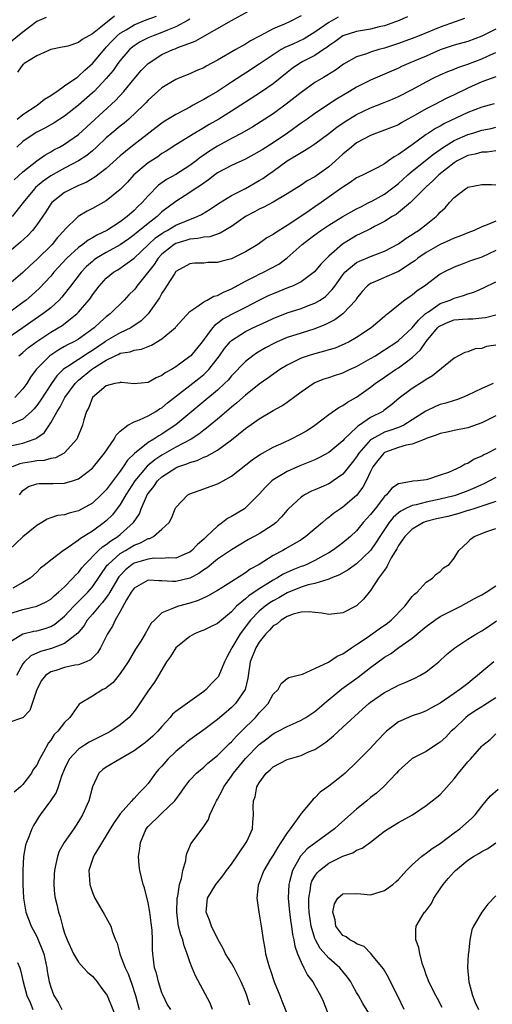
# Model space of a CAD drawing. Units: inches. Extents: x 2589000 to 2592000, y 1518000 to 1521000.
# Drawn here: x 2590119 to 2590187, y 1519428 to 1519569 of the extents above; entities that cross this region are included whole.
import ezdxf

# ---------------------------------------------------------------- set-up
doc = ezdxf.new("R2010")
doc.units = ezdxf.units.IN
doc.header["$MEASUREMENT"] = 0
doc.layers.add('LD25891518_2ft', color=112, linetype='Continuous')

msp = doc.modelspace()

# ---------------------------------------------------------------- linework, layer by layer
at = {"layer": 'LD25891518_2ft'}
for points, elevation in [([(2590117.73, 1519546.27), (2590119, 1519547.45), (2590121, 1519549), (2590122.15, 1519549.85), (2590123, 1519550.3), (2590123.43, 1519550.57), (2590124.27, 1519551), (2590125, 1519551.42), (2590127, 1519552.82), (2590132.32, 1519557.68), (2590133.53, 1519559), (2590135, 1519560.79), (2590136.02, 1519561.98), (2590137, 1519563.02), (2590139, 1519564.29), (2590140.56, 1519565), (2590140.89, 1519565.11), (2590141.3, 1519565.3), (2590143.79, 1519566.21), (2590149, 1519569.17), (2590151.47, 1519570.53)], 8148), ([(2590174.29, 1519569.71), (2590172.89, 1519569.11), (2590172.6, 1519569), (2590171, 1519568.43), (2590170.26, 1519568.26), (2590169, 1519567.95), (2590167, 1519567.62), (2590165, 1519566.98), (2590163.87, 1519566.13), (2590163, 1519565.53), (2590162.71, 1519565.29), (2590162.25, 1519565), (2590161, 1519564.15), (2590159.28, 1519563.28), (2590158.76, 1519563), (2590157.72, 1519562.28), (2590157, 1519561.72), (2590155, 1519560.07), (2590153.18, 1519558.82), (2590151, 1519557.44), (2590149, 1519556.14), (2590147.16, 1519555), (2590145.78, 1519554.22), (2590145, 1519553.74), (2590144.52, 1519553.48), (2590143.72, 1519553), (2590141, 1519551.32), (2590139.59, 1519550.41), (2590139, 1519550.05), (2590138.39, 1519549.61), (2590137, 1519548.71), (2590134.95, 1519547), (2590134.04, 1519545.96), (2590133, 1519544.87), (2590131, 1519543.26), (2590129, 1519542.15), (2590128.24, 1519541.76), (2590126.96, 1519541), (2590125, 1519539.11), (2590124.92, 1519539), (2590124, 1519538), (2590123.2, 1519537), (2590121, 1519534.82), (2590120.04, 1519533.96), (2590119, 1519532.94), (2590117, 1519531.21)], 8154), ([(2590164.35, 1519569.65), (2590163, 1519568.92), (2590161, 1519567.49), (2590159.43, 1519566.57), (2590157.8, 1519565.8), (2590156.68, 1519565.32), (2590156.16, 1519565), (2590155, 1519564.25), (2590153, 1519562.89), (2590151, 1519561.61), (2590150.62, 1519561.38), (2590149, 1519560.32), (2590147, 1519558.97), (2590145.74, 1519558.26), (2590145, 1519557.81), (2590144.45, 1519557.55), (2590143.51, 1519557), (2590143, 1519556.72), (2590142.41, 1519556.41), (2590141, 1519555.69), (2590139.33, 1519554.67), (2590139, 1519554.45), (2590138.17, 1519553.82), (2590134.52, 1519551), (2590133, 1519549.74), (2590131, 1519547.91), (2590129.34, 1519546.66), (2590128.08, 1519545.92), (2590127, 1519545.45), (2590126.7, 1519545.3), (2590126.02, 1519545), (2590125, 1519544.45), (2590123.15, 1519543), (2590123, 1519542.81), (2590122.3, 1519541.7), (2590121, 1519539.79), (2590120.39, 1519539), (2590119.71, 1519538.29), (2590118.68, 1519537.32), (2590117, 1519535.86)], 8152), ([(2590122.36, 1519569.64), (2590121, 1519569.04), (2590119, 1519567.5), (2590117, 1519565.87)], 8140), ([(2590182.51, 1519569.49), (2590181.18, 1519569), (2590179, 1519568.23), (2590175.99, 1519567), (2590175, 1519566.61), (2590173, 1519565.89), (2590171, 1519565.22), (2590170.18, 1519565), (2590169, 1519564.63), (2590168.41, 1519564.41), (2590167, 1519563.97), (2590165.09, 1519562.91), (2590163.94, 1519562.06), (2590162.72, 1519561.28), (2590162.21, 1519561), (2590161, 1519560.25), (2590159, 1519558.84), (2590156.86, 1519557.14), (2590155, 1519555.78), (2590152.09, 1519553.91), (2590150.47, 1519553), (2590149, 1519552.22), (2590147, 1519551.12), (2590145.7, 1519550.3), (2590145, 1519549.81), (2590144.51, 1519549.49), (2590143.9, 1519549), (2590143, 1519548.34), (2590141, 1519547.07), (2590139.67, 1519546.33), (2590138.5, 1519545.5), (2590137, 1519543.97), (2590136.15, 1519543), (2590135.55, 1519542.45), (2590135, 1519541.88), (2590133.99, 1519541), (2590133, 1519540.25), (2590131.09, 1519539), (2590129.66, 1519538.34), (2590129, 1519537.94), (2590128.38, 1519537.62), (2590127.61, 1519537), (2590127, 1519536.57), (2590125.33, 1519535), (2590123.47, 1519533), (2590123, 1519532.44), (2590121.34, 1519530.66), (2590120.3, 1519529.7), (2590119.48, 1519529), (2590119, 1519528.63), (2590117, 1519527.15)], 8156), ([(2590159, 1519569.85), (2590157.36, 1519569), (2590156.7, 1519568.7), (2590155, 1519567.98), (2590153.05, 1519566.95), (2590151.75, 1519566.25), (2590151, 1519565.79), (2590149.61, 1519565), (2590147, 1519563.48), (2590145.37, 1519562.63), (2590145, 1519562.4), (2590144.02, 1519561.98), (2590143, 1519561.52), (2590141.69, 1519561), (2590141, 1519560.7), (2590139, 1519559.5), (2590137, 1519557.72), (2590136.67, 1519557.33), (2590136.35, 1519557), (2590134.24, 1519555), (2590133.57, 1519554.43), (2590133, 1519553.99), (2590131.8, 1519553), (2590131, 1519552.31), (2590129.61, 1519551), (2590129, 1519550.46), (2590128.21, 1519549.79), (2590126.98, 1519549), (2590125, 1519547.97), (2590123, 1519546.85), (2590121.92, 1519546.08), (2590120.83, 1519545.17), (2590120.67, 1519545), (2590119.02, 1519543), (2590117.45, 1519541)], 8150), ([(2590143, 1519569.4), (2590142.78, 1519569.22), (2590141, 1519568.26), (2590139.8, 1519567.8), (2590139, 1519567.46), (2590137.72, 1519567), (2590137, 1519566.69), (2590135.88, 1519566.12), (2590135, 1519565.56), (2590134.34, 1519565), (2590133, 1519563.43), (2590132.67, 1519563), (2590131.99, 1519562.01), (2590131, 1519560.83), (2590129.23, 1519559), (2590129, 1519558.78), (2590127, 1519557.02), (2590125, 1519555.43), (2590123.52, 1519554.48), (2590122.24, 1519553.76), (2590121, 1519553.13), (2590120.79, 1519553), (2590119, 1519551.77), (2590118.15, 1519551)], 8146), ([(2590118.18, 1519555), (2590119, 1519555.66), (2590121.07, 1519557), (2590122.13, 1519557.87), (2590123, 1519558.4), (2590123.34, 1519558.66), (2590123.88, 1519559), (2590125, 1519559.77), (2590126.75, 1519561), (2590126.89, 1519561.11), (2590127, 1519561.17), (2590127.93, 1519562.07), (2590129, 1519563), (2590130.82, 1519565.18), (2590131, 1519565.35), (2590131.79, 1519566.21), (2590132.57, 1519567), (2590133, 1519567.36), (2590133.86, 1519567.86), (2590135, 1519568.56), (2590136.74, 1519569.26), (2590138.2, 1519569.8)], 8144), ([(2590132.17, 1519569.83), (2590130.22, 1519568.22), (2590129, 1519567.26), (2590127.53, 1519566.47), (2590127, 1519566.01), (2590125.49, 1519565.49), (2590125, 1519565.4), (2590124.64, 1519565.36), (2590123, 1519565), (2590121, 1519564.09), (2590119.2, 1519563), (2590119.08, 1519562.92), (2590119, 1519562.84), (2590118.22, 1519561.78)], 8142), ([(2590187, 1519567.93), (2590185, 1519566.93), (2590183, 1519566.16), (2590181, 1519565.62), (2590179, 1519564.96), (2590177, 1519564.07), (2590175.37, 1519563.37), (2590174.45, 1519563), (2590173.44, 1519562.56), (2590173, 1519562.35), (2590171, 1519561.49), (2590170.65, 1519561.35), (2590169, 1519560.62), (2590167, 1519559.61), (2590165.99, 1519559), (2590164.11, 1519557.89), (2590161, 1519555.8), (2590159.87, 1519555), (2590159, 1519554.41), (2590157.04, 1519553), (2590155, 1519551.6), (2590153.4, 1519550.6), (2590153, 1519550.33), (2590151, 1519549.26), (2590149, 1519548.34), (2590147, 1519547.27), (2590146.62, 1519547), (2590145.71, 1519546.29), (2590145, 1519545.82), (2590144.54, 1519545.46), (2590143.8, 1519545), (2590143, 1519544.45), (2590141, 1519543.16), (2590139, 1519541.66), (2590138.29, 1519541), (2590137, 1519540.01), (2590135.78, 1519539), (2590135.35, 1519538.65), (2590135, 1519538.35), (2590134.22, 1519537.78), (2590133, 1519536.92), (2590131, 1519535.82), (2590129.59, 1519535), (2590129.25, 1519534.76), (2590129, 1519534.56), (2590128.17, 1519533.83), (2590127.37, 1519533), (2590125.83, 1519531), (2590125.49, 1519530.51), (2590124.6, 1519529.4), (2590124.22, 1519529), (2590123, 1519527.89), (2590121.89, 1519527), (2590120.16, 1519525.84), (2590119, 1519525.01), (2590116.09, 1519523)], 8158), ([(2590118.44, 1519521), (2590119, 1519521.45), (2590119.83, 1519522.17), (2590121, 1519523.06), (2590123, 1519524.36), (2590124.1, 1519525), (2590124.66, 1519525.34), (2590126.76, 1519527), (2590127, 1519527.26), (2590128.48, 1519529), (2590128.71, 1519529.29), (2590129, 1519529.73), (2590129.98, 1519531), (2590131, 1519532.13), (2590132.05, 1519533), (2590132.65, 1519533.35), (2590133, 1519533.57), (2590135, 1519535.02), (2590137.07, 1519537), (2590138.08, 1519537.92), (2590139, 1519538.58), (2590139.26, 1519538.74), (2590139.73, 1519539), (2590141, 1519539.76), (2590142.31, 1519540.31), (2590144.08, 1519541), (2590144.69, 1519541.31), (2590145.94, 1519542.06), (2590147.14, 1519542.86), (2590149, 1519544.03), (2590151, 1519545.05), (2590153, 1519546.17), (2590153.51, 1519546.49), (2590154.22, 1519547), (2590155, 1519547.54), (2590157, 1519548.99), (2590159, 1519550.23), (2590159.5, 1519550.5), (2590160.26, 1519551), (2590161, 1519551.45), (2590163, 1519552.92), (2590164.17, 1519553.83), (2590165.35, 1519554.65), (2590167, 1519555.67), (2590169, 1519556.65), (2590170.71, 1519557.29), (2590172.14, 1519557.86), (2590173, 1519558.24), (2590175, 1519559.27), (2590177, 1519560.37), (2590178.21, 1519561), (2590179, 1519561.39), (2590180.13, 1519561.87), (2590181, 1519562.21), (2590181.55, 1519562.45), (2590183, 1519562.89), (2590185, 1519563.66), (2590186.27, 1519564.27), (2590187, 1519564.59)], 8160), ([(2590187, 1519561.11), (2590185, 1519560.36), (2590183, 1519559.45), (2590181, 1519558.49), (2590179.98, 1519558.02), (2590178.04, 1519557), (2590177, 1519556.47), (2590175.75, 1519555.75), (2590173.49, 1519554.51), (2590173, 1519554.21), (2590171, 1519553.41), (2590169.83, 1519553), (2590169, 1519552.67), (2590167, 1519551.59), (2590166.24, 1519551), (2590165, 1519549.95), (2590163.97, 1519549), (2590163, 1519548.16), (2590161, 1519546.73), (2590159.88, 1519546.12), (2590159, 1519545.53), (2590157, 1519544.27), (2590155, 1519543.08), (2590153.66, 1519542.34), (2590153, 1519542.05), (2590152.32, 1519541.68), (2590151, 1519541), (2590149, 1519539.59), (2590147.39, 1519538.61), (2590145.9, 1519538.1), (2590145, 1519538.04), (2590144.17, 1519537.83), (2590143, 1519537.76), (2590142.44, 1519537.56), (2590141, 1519537.15), (2590140.75, 1519537), (2590139, 1519535.59), (2590138.44, 1519535), (2590137.88, 1519534.12), (2590135.39, 1519531), (2590135.23, 1519530.77), (2590135, 1519530.49), (2590134.25, 1519529.75), (2590133.55, 1519529), (2590131.57, 1519527), (2590131, 1519526.57), (2590130.14, 1519525.86), (2590129.25, 1519525), (2590127, 1519523.38), (2590126.34, 1519523), (2590125.44, 1519522.56), (2590125, 1519522.31), (2590124.15, 1519521.85), (2590122.86, 1519521), (2590120.89, 1519519), (2590120.11, 1519517.89), (2590119.55, 1519517), (2590119, 1519516.22), (2590117.86, 1519515)], 8162), ([(2590186.78, 1519557.22), (2590186.04, 1519557), (2590185, 1519556.72), (2590183, 1519555.94), (2590179.63, 1519554.37), (2590179, 1519554.01), (2590178.33, 1519553.67), (2590177.32, 1519553), (2590177, 1519552.79), (2590175, 1519551.33), (2590174.51, 1519551), (2590173, 1519549.91), (2590172.39, 1519549.61), (2590171.6, 1519549), (2590171, 1519548.56), (2590170.06, 1519548.06), (2590169, 1519547.54), (2590167.94, 1519547), (2590167.29, 1519546.71), (2590167, 1519546.56), (2590166.09, 1519545.91), (2590165, 1519545.24), (2590164.87, 1519545.13), (2590161.9, 1519543), (2590161, 1519542.38), (2590160.16, 1519541.84), (2590158.99, 1519540.99), (2590157, 1519539.72), (2590155.32, 1519538.68), (2590155, 1519538.44), (2590154.08, 1519537.92), (2590152.79, 1519537), (2590151, 1519535.95), (2590149, 1519534.94), (2590147.46, 1519534.54), (2590147, 1519534.39), (2590145.62, 1519534.38), (2590145, 1519534.32), (2590143.69, 1519534.31), (2590143, 1519534.22), (2590141, 1519533.08), (2590140.79, 1519532.79), (2590139.65, 1519531), (2590139.41, 1519530.59), (2590139, 1519529.98), (2590138.67, 1519529.33), (2590137.04, 1519527), (2590136.01, 1519525.99), (2590134.52, 1519525), (2590133, 1519524.3), (2590131, 1519523.13), (2590130.82, 1519523), (2590129, 1519521.76), (2590128.52, 1519521.48), (2590125.45, 1519519.45), (2590125, 1519519.18), (2590124.78, 1519519), (2590123.88, 1519518.12), (2590123.1, 1519517), (2590121.51, 1519514.49), (2590121, 1519513.82), (2590120.63, 1519513.37), (2590120.25, 1519513), (2590119, 1519511.89), (2590117, 1519511.03)], 8164), ([(2590117, 1519507.99), (2590119, 1519508.43), (2590120.64, 1519509), (2590120.9, 1519509.1), (2590121, 1519509.19), (2590122.07, 1519509.93), (2590123, 1519511.35), (2590123.93, 1519513), (2590124.37, 1519513.63), (2590125.05, 1519515), (2590126.5, 1519517), (2590127, 1519517.47), (2590128.86, 1519519), (2590129.29, 1519519.29), (2590131, 1519520.37), (2590132.28, 1519521), (2590132.78, 1519521.22), (2590133, 1519521.35), (2590134.43, 1519521.57), (2590135, 1519521.8), (2590136.06, 1519521.94), (2590137, 1519522.32), (2590137.5, 1519522.5), (2590139, 1519523.43), (2590140.93, 1519525.07), (2590141, 1519525.17), (2590143, 1519527.36), (2590144.01, 1519528.01), (2590145, 1519528.74), (2590145.51, 1519529), (2590146.46, 1519529.54), (2590147, 1519529.67), (2590147.85, 1519530.15), (2590149, 1519530.61), (2590151, 1519531.71), (2590152.43, 1519532.43), (2590153, 1519532.73), (2590153.58, 1519533), (2590154.53, 1519533.47), (2590155.82, 1519534.18), (2590157, 1519535.07), (2590159.16, 1519537), (2590160.22, 1519537.78), (2590161, 1519538.37), (2590161.85, 1519539), (2590163, 1519539.75), (2590165, 1519540.99), (2590167, 1519542.11), (2590167.58, 1519542.42), (2590168.76, 1519543), (2590169.27, 1519543.26), (2590171, 1519544.24), (2590172.03, 1519545), (2590172.57, 1519545.43), (2590173, 1519545.75), (2590173.66, 1519546.34), (2590174.35, 1519547), (2590175, 1519547.55), (2590178.04, 1519549.96), (2590179.5, 1519551), (2590181, 1519551.92), (2590183, 1519552.8), (2590183.69, 1519553), (2590185, 1519553.42), (2590186.32, 1519553.68), (2590187, 1519553.84)], 8166), ([(2590187, 1519550.43), (2590185.75, 1519550.25), (2590185, 1519550.26), (2590184.04, 1519549.96), (2590183, 1519549.8), (2590181.43, 1519549), (2590181, 1519548.73), (2590178.83, 1519547), (2590177.92, 1519546.08), (2590177, 1519545.28), (2590176.69, 1519545), (2590175, 1519543.24), (2590174.73, 1519543), (2590173, 1519541.57), (2590172.68, 1519541.32), (2590172.12, 1519541), (2590171, 1519540.3), (2590169.58, 1519539.58), (2590169, 1519539.26), (2590167.5, 1519538.5), (2590167, 1519538.28), (2590166.19, 1519537.81), (2590164.97, 1519537.03), (2590163, 1519535.29), (2590162.69, 1519535), (2590161.86, 1519534.14), (2590160.95, 1519533.05), (2590159, 1519531.63), (2590157.75, 1519531), (2590157.22, 1519530.78), (2590155, 1519529.91), (2590154.37, 1519529.63), (2590152.91, 1519528.91), (2590151, 1519527.93), (2590149, 1519526.93), (2590147.75, 1519526.25), (2590147, 1519525.65), (2590146.61, 1519525.39), (2590146.27, 1519525), (2590144.76, 1519523), (2590143.14, 1519521), (2590143, 1519520.86), (2590141, 1519519.4), (2590140.36, 1519519), (2590139.48, 1519518.52), (2590139, 1519518.13), (2590138.19, 1519517.81), (2590137, 1519517.13), (2590135, 1519516.94), (2590133.16, 1519517.16), (2590133, 1519517.16), (2590132.89, 1519517.11), (2590132.24, 1519517), (2590131, 1519516.68), (2590129.03, 1519514.97), (2590128.47, 1519513.53), (2590128.17, 1519513), (2590127.79, 1519511.79), (2590127.58, 1519511), (2590126.74, 1519509), (2590125, 1519507.05), (2590124.93, 1519507), (2590123.67, 1519506.33), (2590123, 1519506.2), (2590122.06, 1519505.94), (2590121, 1519505.88), (2590120.26, 1519505.74), (2590119, 1519505.55), (2590118.55, 1519505.45), (2590117.44, 1519505)], 8168), ([(2590118.52, 1519501), (2590119, 1519501.6), (2590119.82, 1519502.18), (2590121, 1519502.6), (2590121.36, 1519502.64), (2590123.37, 1519502.63), (2590125, 1519502.68), (2590126.13, 1519503), (2590127, 1519503.29), (2590129, 1519504.85), (2590129.14, 1519505), (2590129.96, 1519506.04), (2590130.75, 1519507), (2590132.12, 1519509), (2590132.41, 1519509.59), (2590133, 1519510.17), (2590134.08, 1519511), (2590135, 1519511.51), (2590135.77, 1519511.77), (2590137, 1519512.33), (2590138.14, 1519513), (2590138.66, 1519513.34), (2590139, 1519513.52), (2590139.79, 1519514.21), (2590144.3, 1519517.7), (2590145, 1519518.28), (2590145.38, 1519518.62), (2590145.73, 1519519), (2590147.27, 1519521), (2590147.99, 1519522.01), (2590148.82, 1519523), (2590149, 1519523.17), (2590151, 1519524.48), (2590152.06, 1519525), (2590154.09, 1519525.91), (2590155, 1519526.35), (2590157, 1519527.15), (2590159, 1519527.8), (2590160.33, 1519528.33), (2590161, 1519528.57), (2590161.74, 1519529), (2590162.5, 1519529.5), (2590163.5, 1519530.5), (2590163.84, 1519531), (2590165, 1519532.61), (2590165.32, 1519533), (2590167, 1519534.4), (2590167.39, 1519534.61), (2590169, 1519535.25), (2590171, 1519536.01), (2590173, 1519537.1), (2590174.1, 1519537.9), (2590175, 1519538.44), (2590175.33, 1519538.67), (2590175.87, 1519539), (2590177, 1519539.86), (2590178.44, 1519541), (2590178.72, 1519541.28), (2590179, 1519541.61), (2590179.73, 1519542.27), (2590180.35, 1519543), (2590181, 1519543.72), (2590182.64, 1519545), (2590182.87, 1519545.13), (2590183, 1519545.24), (2590185, 1519545.6), (2590186.4, 1519545.6), (2590187, 1519545.56)], 8170), ([(2590187, 1519540.35), (2590185.79, 1519539.79), (2590185, 1519539.5), (2590183.91, 1519539), (2590183, 1519538.66), (2590181.82, 1519538.18), (2590181, 1519537.9), (2590180.4, 1519537.6), (2590179, 1519536.97), (2590177, 1519535.83), (2590175.79, 1519535), (2590175.36, 1519534.64), (2590175, 1519534.39), (2590173, 1519533.12), (2590171, 1519532.24), (2590169.6, 1519531.6), (2590169, 1519531.36), (2590168.51, 1519531), (2590167.79, 1519530.21), (2590167, 1519529.2), (2590166.86, 1519529), (2590165.02, 1519527), (2590163.86, 1519526.14), (2590162.54, 1519525.46), (2590161, 1519524.85), (2590159, 1519524.25), (2590157, 1519523.61), (2590155.58, 1519523), (2590155.18, 1519522.82), (2590153.88, 1519522.12), (2590152.62, 1519521.38), (2590152.07, 1519521), (2590151, 1519520.18), (2590149, 1519518.11), (2590148.5, 1519517.5), (2590148.01, 1519517), (2590147, 1519516.06), (2590145.33, 1519514.66), (2590143.28, 1519513), (2590141, 1519511.07), (2590139.77, 1519510.23), (2590139, 1519509.72), (2590138.53, 1519509.47), (2590137.83, 1519509), (2590137, 1519508.5), (2590135.05, 1519506.95), (2590134.04, 1519505.96), (2590133.42, 1519505), (2590133, 1519504.41), (2590131, 1519501.73), (2590130.63, 1519501.37), (2590130.28, 1519501), (2590129, 1519499.81), (2590127, 1519498.69), (2590125.64, 1519498.36), (2590125, 1519498.12), (2590123.99, 1519498.01), (2590123, 1519497.67), (2590122.51, 1519497.49), (2590121.75, 1519497), (2590121, 1519496.59), (2590119, 1519494.96), (2590116.96, 1519493.04)], 8172), ([(2590187, 1519536.12), (2590185, 1519535.18), (2590183.37, 1519534.63), (2590182.15, 1519534.15), (2590181, 1519533.74), (2590179.52, 1519533), (2590179, 1519532.7), (2590176.77, 1519531), (2590175.7, 1519530.3), (2590175, 1519529.69), (2590174.57, 1519529.43), (2590173.93, 1519529), (2590173, 1519528.27), (2590171.47, 1519527), (2590171.19, 1519526.81), (2590171, 1519526.62), (2590169.09, 1519525), (2590167, 1519523.63), (2590165.9, 1519523), (2590165.3, 1519522.7), (2590163.9, 1519522.1), (2590163, 1519521.83), (2590162.37, 1519521.63), (2590160.77, 1519521.23), (2590160.03, 1519521), (2590159, 1519520.65), (2590158.26, 1519520.26), (2590157, 1519519.64), (2590155.96, 1519519), (2590154.24, 1519517.76), (2590153, 1519516.89), (2590151, 1519515.31), (2590149.79, 1519514.21), (2590149, 1519513.6), (2590148.69, 1519513.31), (2590148.3, 1519513), (2590147, 1519511.88), (2590145.43, 1519510.57), (2590145, 1519510.27), (2590144.29, 1519509.7), (2590143.18, 1519509), (2590141, 1519507.84), (2590139, 1519506.72), (2590137.96, 1519506.04), (2590136.86, 1519505.14), (2590135.09, 1519503), (2590133.82, 1519501), (2590133, 1519499.6), (2590131.88, 1519498.12), (2590131, 1519497.24), (2590130.7, 1519497), (2590129, 1519495.78), (2590127.75, 1519495), (2590127.27, 1519494.73), (2590127, 1519494.46), (2590125.22, 1519493.22), (2590124.86, 1519493), (2590123, 1519491.61), (2590122.26, 1519491), (2590121.54, 1519490.46), (2590121, 1519489.88), (2590120.06, 1519489), (2590119, 1519488.37), (2590117.57, 1519487.57)], 8174), ([(2590117, 1519483.9), (2590119, 1519484.5), (2590121, 1519484.97), (2590122.37, 1519485.63), (2590123, 1519486.02), (2590123.51, 1519486.49), (2590124.14, 1519487), (2590125, 1519487.79), (2590126.19, 1519489), (2590126.56, 1519489.44), (2590127, 1519489.85), (2590127.5, 1519490.5), (2590127.91, 1519491), (2590129.88, 1519493), (2590130.46, 1519493.54), (2590131, 1519493.86), (2590131.64, 1519494.36), (2590132.66, 1519495), (2590133, 1519495.28), (2590134.9, 1519497), (2590135.75, 1519498.25), (2590136.03, 1519499), (2590136.77, 1519500.77), (2590136.88, 1519501), (2590137, 1519501.19), (2590137.81, 1519502.19), (2590138.36, 1519503), (2590139, 1519503.59), (2590141, 1519504.88), (2590141.28, 1519505), (2590142.56, 1519505.44), (2590143, 1519505.65), (2590144.07, 1519505.93), (2590145, 1519506.39), (2590145.46, 1519506.54), (2590147, 1519507.43), (2590149, 1519508.89), (2590151, 1519510.51), (2590153, 1519511.92), (2590155, 1519513.1), (2590156.23, 1519513.77), (2590157, 1519514.33), (2590157.41, 1519514.59), (2590157.92, 1519515), (2590159, 1519515.81), (2590160.73, 1519517), (2590161, 1519517.14), (2590162.33, 1519517.67), (2590163, 1519517.88), (2590163.83, 1519518.17), (2590165, 1519518.53), (2590165.99, 1519519), (2590167, 1519519.43), (2590169, 1519520.58), (2590169.69, 1519521), (2590170.48, 1519521.52), (2590171, 1519521.82), (2590172.78, 1519523), (2590173, 1519523.16), (2590175, 1519525.02), (2590175.88, 1519526.12), (2590176.87, 1519527), (2590177, 1519527.12), (2590177.32, 1519527.32), (2590179, 1519528.49), (2590180.45, 1519529), (2590181, 1519529.25), (2590182.37, 1519529.63), (2590183, 1519529.88), (2590183.86, 1519530.14), (2590185.24, 1519530.76), (2590187, 1519531.62)], 8176), ([(2590117, 1519479.79), (2590118.99, 1519481.01), (2590120.6, 1519481.4), (2590121, 1519481.46), (2590122.2, 1519481.8), (2590123, 1519482.08), (2590123.6, 1519482.4), (2590125, 1519483.54), (2590126.34, 1519485), (2590127, 1519485.66), (2590127.66, 1519486.34), (2590128.32, 1519487), (2590129, 1519487.78), (2590131.13, 1519490.87), (2590131.25, 1519491), (2590133, 1519492.54), (2590133.75, 1519493), (2590135, 1519493.76), (2590135.91, 1519494.09), (2590137, 1519494.71), (2590137.26, 1519494.74), (2590137.78, 1519495), (2590139, 1519496.04), (2590140.04, 1519497), (2590140.37, 1519497.63), (2590140.91, 1519499), (2590141, 1519499.16), (2590142.74, 1519501), (2590143, 1519501.14), (2590144.36, 1519501.64), (2590145, 1519501.84), (2590147, 1519502.57), (2590147.29, 1519502.71), (2590147.78, 1519503), (2590149, 1519503.66), (2590151.99, 1519506.01), (2590153.16, 1519506.84), (2590153.47, 1519507), (2590155, 1519507.87), (2590156.53, 1519508.53), (2590157.55, 1519509), (2590159, 1519509.75), (2590159.78, 1519510.22), (2590160.98, 1519511), (2590163, 1519512.53), (2590164.45, 1519513.55), (2590165, 1519513.83), (2590165.69, 1519514.31), (2590167, 1519515.04), (2590169, 1519516.48), (2590169.64, 1519517), (2590171, 1519517.93), (2590172.6, 1519519), (2590173, 1519519.25), (2590173.99, 1519519.99), (2590175, 1519520.72), (2590176.18, 1519521.82), (2590177, 1519523.03), (2590178.64, 1519525), (2590178.82, 1519525.18), (2590179, 1519525.31), (2590180.18, 1519525.82), (2590181, 1519526.15), (2590182.27, 1519526.27), (2590183, 1519526.32), (2590183.69, 1519526.31), (2590185, 1519526.43), (2590185.51, 1519526.49), (2590187, 1519526.85)], 8178), ([(2590187, 1519522.53), (2590185.69, 1519522.31), (2590185, 1519522.05), (2590184.03, 1519521.97), (2590183, 1519521.57), (2590182.55, 1519521.45), (2590181, 1519520.63), (2590177.91, 1519518.09), (2590177, 1519517.59), (2590176.68, 1519517.32), (2590175, 1519516.26), (2590173.13, 1519514.87), (2590172.04, 1519513.96), (2590170.9, 1519513.1), (2590170.75, 1519513), (2590169, 1519512.1), (2590167.4, 1519511), (2590167.15, 1519510.85), (2590167, 1519510.69), (2590165.19, 1519509), (2590165, 1519508.78), (2590163, 1519507.09), (2590161.66, 1519506.34), (2590161, 1519506.04), (2590160.28, 1519505.72), (2590158.83, 1519505.17), (2590157, 1519504.37), (2590155, 1519503.15), (2590154.8, 1519503), (2590153.89, 1519502.11), (2590153, 1519501.09), (2590151, 1519499.11), (2590150.85, 1519499), (2590149, 1519497.88), (2590148.42, 1519497.58), (2590147.72, 1519497), (2590147, 1519496.51), (2590145.42, 1519495), (2590145, 1519494.62), (2590144.12, 1519493.88), (2590143.3, 1519493), (2590143, 1519492.76), (2590142.61, 1519492.61), (2590141, 1519491.91), (2590139.95, 1519491.95), (2590139, 1519491.84), (2590137.87, 1519491.87), (2590137, 1519491.77), (2590135, 1519491.16), (2590134.74, 1519491), (2590133.77, 1519490.23), (2590133, 1519489.42), (2590132.8, 1519489.2), (2590131.5, 1519487), (2590131.33, 1519486.67), (2590131, 1519486.26), (2590130.46, 1519485.54), (2590129.95, 1519485), (2590129, 1519483.84), (2590128.27, 1519483), (2590127.81, 1519482.19), (2590126.91, 1519481.09), (2590125, 1519479.6), (2590123.1, 1519478.9), (2590121.54, 1519478.46), (2590120.15, 1519477.85), (2590119.23, 1519477), (2590119, 1519476.69), (2590118.07, 1519475)], 8180), ([(2590186.64, 1519517), (2590185, 1519516.26), (2590183, 1519515.31), (2590182.23, 1519515), (2590181.34, 1519514.66), (2590181, 1519514.58), (2590179.81, 1519514.19), (2590179, 1519513.97), (2590178.32, 1519513.68), (2590176.96, 1519513.04), (2590175, 1519511.77), (2590173.76, 1519511), (2590173, 1519510.68), (2590171.77, 1519510.23), (2590171, 1519510), (2590169.16, 1519509), (2590169, 1519508.88), (2590167.33, 1519507), (2590167, 1519506.48), (2590166.37, 1519505.63), (2590165, 1519503.95), (2590163.64, 1519503), (2590163.26, 1519502.74), (2590163, 1519502.6), (2590161.89, 1519502.11), (2590161, 1519501.7), (2590160.5, 1519501.5), (2590159.52, 1519501), (2590159, 1519500.66), (2590157.22, 1519499), (2590157, 1519498.77), (2590156.19, 1519497.81), (2590155.41, 1519497), (2590155, 1519496.7), (2590153, 1519495.41), (2590151.44, 1519494.56), (2590149, 1519493.1), (2590147, 1519491.74), (2590145.49, 1519490.51), (2590145, 1519490.22), (2590144.29, 1519489.71), (2590143, 1519489.03), (2590141, 1519488.54), (2590140.54, 1519488.53), (2590139, 1519488.65), (2590138.62, 1519488.62), (2590137, 1519488.73), (2590136.33, 1519488.33), (2590135, 1519487.59), (2590134.57, 1519487), (2590133.91, 1519485.91), (2590133, 1519484.23), (2590132.27, 1519483), (2590131.88, 1519482.12), (2590131.17, 1519481), (2590130.16, 1519479), (2590129.73, 1519478.27), (2590128.73, 1519477.27), (2590128.1, 1519477), (2590127, 1519476.56), (2590126.49, 1519476.49), (2590125, 1519476.16), (2590123.75, 1519475.74), (2590123, 1519475.53), (2590122.25, 1519475), (2590121.68, 1519474.32), (2590120.99, 1519473.01), (2590120.36, 1519471), (2590120.01, 1519469.99), (2590119, 1519468.95), (2590118.95, 1519468.95), (2590117, 1519468.26)], 8182), ([(2590187, 1519512.37), (2590185, 1519511.37), (2590183, 1519510.64), (2590181, 1519510.25), (2590180, 1519510), (2590179, 1519509.83), (2590178.45, 1519509.55), (2590177, 1519509.08), (2590176.95, 1519509.05), (2590175, 1519508.27), (2590174.12, 1519508.12), (2590173, 1519507.79), (2590171, 1519507.07), (2590170.9, 1519507), (2590170.05, 1519505.95), (2590169.34, 1519505), (2590169, 1519504.34), (2590168.35, 1519503), (2590167.9, 1519502.1), (2590167, 1519500.91), (2590165, 1519499.2), (2590164.68, 1519499), (2590163.69, 1519498.31), (2590163, 1519497.73), (2590162.57, 1519497.43), (2590162.08, 1519497), (2590159.71, 1519495), (2590159, 1519494.53), (2590156.78, 1519493.22), (2590156.38, 1519493), (2590155, 1519492.29), (2590152.96, 1519491), (2590151.71, 1519490.29), (2590151, 1519489.77), (2590147.63, 1519487.63), (2590147, 1519487.24), (2590145.57, 1519486.43), (2590144.2, 1519485.8), (2590143, 1519485.42), (2590141.39, 1519485), (2590141, 1519484.86), (2590140.68, 1519484.68), (2590139, 1519484.02), (2590137.91, 1519483), (2590137.46, 1519482.54), (2590136.61, 1519481), (2590135.98, 1519479.98), (2590135.21, 1519478.79), (2590134.15, 1519477), (2590133, 1519475.29), (2590131.97, 1519474.03), (2590131, 1519473.24), (2590130.86, 1519473.14), (2590130.52, 1519473), (2590129, 1519472.04), (2590127.23, 1519471), (2590127.09, 1519470.91), (2590125.77, 1519469), (2590125, 1519468.29), (2590124.04, 1519467), (2590123.48, 1519466.52), (2590123, 1519465.72), (2590122.68, 1519465.32), (2590121.99, 1519463.99), (2590121.41, 1519463), (2590121, 1519462.14), (2590120.48, 1519461.52), (2590120.23, 1519461), (2590119, 1519459.36), (2590118.66, 1519459), (2590117.77, 1519458.23)], 8184), ([(2590187, 1519507.63), (2590185.82, 1519507), (2590185.27, 1519506.73), (2590185, 1519506.56), (2590183.9, 1519506.1), (2590183, 1519505.5), (2590182.61, 1519505.39), (2590181.97, 1519505), (2590180.22, 1519504.22), (2590179, 1519503.8), (2590177.21, 1519503.21), (2590177, 1519503.16), (2590175.81, 1519503), (2590175.06, 1519502.94), (2590174.89, 1519502.89), (2590173, 1519502.6), (2590172.04, 1519501.96), (2590171.27, 1519501), (2590171, 1519500.77), (2590169.64, 1519499), (2590169.35, 1519498.65), (2590169, 1519498.17), (2590167.95, 1519497), (2590167, 1519495.84), (2590166.1, 1519495), (2590165, 1519494.08), (2590164.38, 1519493.62), (2590163.54, 1519493), (2590163, 1519492.67), (2590162.29, 1519492.29), (2590161, 1519491.56), (2590159.84, 1519491), (2590159.25, 1519490.75), (2590159, 1519490.68), (2590157.8, 1519490.2), (2590156.43, 1519489.57), (2590155.52, 1519489), (2590155, 1519488.72), (2590154.23, 1519488.23), (2590153, 1519487.49), (2590151.5, 1519486.5), (2590151, 1519486.06), (2590149.74, 1519485), (2590149, 1519484.18), (2590147.57, 1519483), (2590147, 1519482.48), (2590146, 1519482), (2590145, 1519481.55), (2590144.6, 1519481.4), (2590143.66, 1519481), (2590143, 1519480.65), (2590141, 1519478.99), (2590140.24, 1519477.76), (2590139.66, 1519477), (2590138.51, 1519475), (2590137.93, 1519474.07), (2590137, 1519472.84), (2590135.49, 1519470.51), (2590135, 1519469.84), (2590134.29, 1519469), (2590133, 1519467.93), (2590131.65, 1519467), (2590131.24, 1519466.76), (2590129.9, 1519466.1), (2590129, 1519465.68), (2590128.55, 1519465.45), (2590127.85, 1519465), (2590127, 1519464.41), (2590125.68, 1519463), (2590125, 1519461.59), (2590124.56, 1519460.56), (2590124.07, 1519459), (2590123.79, 1519458.21), (2590122.99, 1519457.01), (2590121.5, 1519455), (2590121.3, 1519454.7), (2590120.55, 1519453.45), (2590120.29, 1519453), (2590119.85, 1519451.85), (2590119.5, 1519451), (2590119.39, 1519450.61), (2590119.11, 1519449), (2590118.99, 1519447), (2590118.98, 1519445), (2590119.08, 1519443), (2590119.44, 1519441), (2590120.19, 1519439), (2590121, 1519437.48), (2590121.22, 1519437), (2590121.75, 1519435.75), (2590122.01, 1519435), (2590122.45, 1519433), (2590122.51, 1519432.51), (2590122.79, 1519431), (2590123, 1519430.2), (2590123.47, 1519429), (2590124.06, 1519428.06), (2590124.6, 1519427)], 8186), ([(2590187, 1519503.5), (2590186.11, 1519503), (2590185.37, 1519502.63), (2590183.99, 1519502.01), (2590183, 1519501.59), (2590181.46, 1519501), (2590181, 1519500.86), (2590179, 1519500.36), (2590177, 1519499.96), (2590175.58, 1519499.58), (2590175, 1519499.48), (2590173.98, 1519499), (2590173.33, 1519498.67), (2590173, 1519498.41), (2590172.26, 1519497.74), (2590171.67, 1519497), (2590170.32, 1519495), (2590169.82, 1519494.18), (2590169, 1519492.98), (2590167, 1519491.09), (2590165.78, 1519490.22), (2590164.52, 1519489.48), (2590163.31, 1519489), (2590163, 1519488.86), (2590162.84, 1519488.84), (2590161, 1519488.25), (2590160.05, 1519488.05), (2590159, 1519487.73), (2590157, 1519486.9), (2590155.81, 1519486.19), (2590155, 1519485.75), (2590154.53, 1519485.47), (2590153.86, 1519485), (2590153, 1519484.29), (2590151.75, 1519483), (2590150.26, 1519481), (2590149.03, 1519479), (2590149, 1519478.92), (2590148.32, 1519477.68), (2590147.98, 1519477), (2590147.18, 1519475), (2590147.12, 1519474.88), (2590147, 1519474.73), (2590146.12, 1519473.88), (2590145.35, 1519473), (2590145, 1519472.73), (2590144.01, 1519472.01), (2590141, 1519469.85), (2590140.54, 1519469.46), (2590140.16, 1519469), (2590139, 1519467.7), (2590138.42, 1519467), (2590137.7, 1519466.3), (2590136.62, 1519465.38), (2590136.09, 1519465), (2590135, 1519464.19), (2590132.94, 1519463), (2590131, 1519461.83), (2590130.51, 1519461.49), (2590129.93, 1519461), (2590129, 1519459.03), (2590128.49, 1519457), (2590127.59, 1519455), (2590127, 1519454.03), (2590126.32, 1519453), (2590124.95, 1519451), (2590124.24, 1519449.76), (2590123.98, 1519449), (2590123.71, 1519447.71), (2590123.53, 1519447), (2590123.52, 1519446.48), (2590123.43, 1519445), (2590123.55, 1519443.55), (2590123.65, 1519443), (2590123.88, 1519442.12), (2590124.13, 1519441), (2590124.35, 1519440.35), (2590124.69, 1519439), (2590125, 1519438), (2590125.36, 1519437), (2590126.28, 1519435), (2590127, 1519433.8), (2590127.73, 1519433), (2590128.35, 1519432.35), (2590129, 1519431.78), (2590129.68, 1519431), (2590130.23, 1519430.23), (2590131, 1519429.23), (2590131.12, 1519429), (2590132.75, 1519425)], 8188), ([(2590187, 1519500.02), (2590185.56, 1519499.56), (2590185, 1519499.35), (2590183.87, 1519499), (2590183.23, 1519498.77), (2590183, 1519498.72), (2590181.69, 1519498.31), (2590180.1, 1519497.9), (2590178.47, 1519497.53), (2590177, 1519497.14), (2590176.62, 1519497), (2590175, 1519496.08), (2590173.91, 1519495), (2590173, 1519493.71), (2590172.76, 1519493.24), (2590171.96, 1519491.96), (2590171.46, 1519491), (2590171.35, 1519490.65), (2590171, 1519490.19), (2590170.16, 1519489), (2590169, 1519487.23), (2590168.79, 1519487), (2590168, 1519486), (2590167, 1519485.04), (2590165, 1519484.05), (2590163, 1519483.8), (2590161.98, 1519483.98), (2590161, 1519484.07), (2590160.19, 1519484.19), (2590159, 1519484.13), (2590157.85, 1519483.85), (2590157, 1519483.52), (2590156.14, 1519483), (2590155.55, 1519482.45), (2590155, 1519482.14), (2590154.47, 1519481.53), (2590153.96, 1519481), (2590153, 1519479.81), (2590152.49, 1519479), (2590151.71, 1519477), (2590151.37, 1519474.63), (2590150.97, 1519473.03), (2590149.57, 1519471), (2590149, 1519470.4), (2590148.23, 1519469.77), (2590147, 1519468.69), (2590145, 1519467.19), (2590143, 1519465.77), (2590142.58, 1519465.43), (2590142.09, 1519465), (2590141, 1519464.11), (2590139.84, 1519463), (2590139, 1519462.01), (2590138.51, 1519461.49), (2590138.09, 1519461), (2590137, 1519459.49), (2590136.59, 1519459), (2590135.79, 1519458.21), (2590135, 1519457.33), (2590134.82, 1519457.18), (2590134.69, 1519457), (2590133, 1519455.15), (2590132.88, 1519455), (2590132.11, 1519453.89), (2590131.55, 1519453), (2590131, 1519452.02), (2590129.33, 1519449.33), (2590129.15, 1519449), (2590129, 1519448.58), (2590128.5, 1519447), (2590128.62, 1519445), (2590129, 1519443.85), (2590129.35, 1519443), (2590130.69, 1519440.69), (2590131.43, 1519439.43), (2590131.63, 1519439), (2590131.88, 1519438.12), (2590132.32, 1519437), (2590132.54, 1519436.54), (2590132.93, 1519435), (2590133, 1519434.86), (2590133.69, 1519433), (2590134.12, 1519432.12), (2590134.67, 1519430.67), (2590135.22, 1519429), (2590135.71, 1519427)], 8190), ([(2590140.29, 1519427), (2590139.77, 1519427.77), (2590139.17, 1519429), (2590139, 1519429.41), (2590138.51, 1519431), (2590138.22, 1519432.22), (2590137.94, 1519433), (2590137.77, 1519434.23), (2590137.68, 1519435), (2590137.62, 1519435.62), (2590137.64, 1519437), (2590137.59, 1519438.41), (2590137.46, 1519439.46), (2590137.24, 1519441), (2590137, 1519442.35), (2590136.48, 1519444.48), (2590136.3, 1519445), (2590135.83, 1519447), (2590135.72, 1519447.72), (2590135.64, 1519449), (2590135.84, 1519450.16), (2590135.9, 1519451), (2590136.75, 1519453), (2590137, 1519453.3), (2590138.73, 1519455), (2590139, 1519455.24), (2590140.84, 1519457), (2590141.76, 1519458.24), (2590142.28, 1519459), (2590143, 1519459.96), (2590143.95, 1519461), (2590144.52, 1519461.48), (2590145, 1519461.84), (2590145.59, 1519462.41), (2590147, 1519463.54), (2590148.73, 1519465.27), (2590149, 1519465.5), (2590149.71, 1519466.29), (2590150.45, 1519467), (2590152.44, 1519469), (2590152.71, 1519469.29), (2590153, 1519469.67), (2590153.66, 1519470.34), (2590154.26, 1519471), (2590155, 1519472.34), (2590155.71, 1519473), (2590156.15, 1519473.85), (2590157, 1519474.57), (2590157.25, 1519474.75), (2590158.38, 1519475), (2590159, 1519475.18), (2590159.22, 1519475.22), (2590162.95, 1519476.95), (2590164.2, 1519477.8), (2590165, 1519478.13), (2590166.24, 1519479), (2590167, 1519479.48), (2590168.49, 1519480.49), (2590170.25, 1519481.75), (2590171.43, 1519482.57), (2590171.96, 1519483), (2590173.94, 1519485), (2590175, 1519486.36), (2590175.3, 1519486.7), (2590175.72, 1519487), (2590177, 1519488.44), (2590177.91, 1519489), (2590178.41, 1519489.59), (2590179, 1519489.97), (2590179.49, 1519490.51), (2590180.28, 1519491), (2590181, 1519491.9), (2590181.67, 1519493), (2590183, 1519494.21), (2590183.39, 1519494.61), (2590183.88, 1519495), (2590185.72, 1519495.72), (2590187, 1519496.17)], 8192), ([(2590146.28, 1519427), (2590145.92, 1519427.92), (2590143.84, 1519431.84), (2590143.34, 1519433), (2590143, 1519433.87), (2590142.62, 1519435), (2590142.18, 1519436.18), (2590141.98, 1519437), (2590141.72, 1519437.72), (2590141.4, 1519439), (2590141.33, 1519439.33), (2590141.12, 1519441), (2590141.2, 1519443), (2590141.28, 1519443.28), (2590141.54, 1519445), (2590141.83, 1519445.83), (2590142, 1519447), (2590142.45, 1519448.45), (2590142.5, 1519449), (2590142.57, 1519449.43), (2590143, 1519450.42), (2590143.16, 1519450.84), (2590144.77, 1519453), (2590144.89, 1519453.11), (2590145, 1519453.31), (2590145.69, 1519454.31), (2590145.89, 1519455), (2590146.64, 1519456.64), (2590146.84, 1519457), (2590147, 1519457.25), (2590147.62, 1519458.38), (2590147.89, 1519459), (2590149, 1519460.55), (2590149.3, 1519461), (2590151, 1519463.08), (2590153, 1519465.12), (2590154.08, 1519465.92), (2590155, 1519466.65), (2590155.24, 1519466.76), (2590155.71, 1519467), (2590157, 1519467.71), (2590158.28, 1519468.28), (2590159, 1519468.58), (2590159.69, 1519469), (2590161, 1519469.85), (2590161.63, 1519470.37), (2590162.34, 1519471), (2590164.88, 1519473.12), (2590167.22, 1519474.78), (2590169, 1519476.15), (2590171, 1519477.64), (2590171.85, 1519478.15), (2590173.06, 1519479.06), (2590175, 1519480.4), (2590176.42, 1519481.58), (2590177, 1519482.09), (2590178.25, 1519483), (2590179, 1519483.49), (2590181.99, 1519485), (2590183.93, 1519486.07), (2590185, 1519486.63), (2590185.22, 1519486.78), (2590185.6, 1519487), (2590187, 1519487.92)], 8194), ([(2590151.63, 1519427.63), (2590151.19, 1519429), (2590151, 1519429.53), (2590150.4, 1519431), (2590149.93, 1519431.93), (2590149.37, 1519433), (2590149, 1519433.66), (2590148.15, 1519435), (2590147.78, 1519435.78), (2590147.07, 1519437), (2590146.13, 1519439), (2590145.85, 1519439.85), (2590145.38, 1519441), (2590145.56, 1519443), (2590146.74, 1519445), (2590147.77, 1519446.23), (2590148.3, 1519447), (2590149, 1519447.92), (2590151.13, 1519451), (2590151.26, 1519451.26), (2590152.01, 1519453), (2590152.05, 1519453.95), (2590152.17, 1519455), (2590152.12, 1519456.12), (2590152.15, 1519457), (2590152.4, 1519457.6), (2590152.64, 1519459), (2590153, 1519459.59), (2590154.01, 1519461), (2590154.55, 1519461.45), (2590155, 1519461.89), (2590157, 1519462.96), (2590159, 1519463.54), (2590159.98, 1519463.98), (2590161, 1519464.39), (2590162.55, 1519465.45), (2590163.65, 1519466.35), (2590165, 1519467.61), (2590167.84, 1519470.16), (2590168.75, 1519471), (2590169, 1519471.2), (2590171, 1519472.59), (2590172.6, 1519473.4), (2590173, 1519473.62), (2590173.99, 1519474.01), (2590175.37, 1519474.63), (2590176.07, 1519475), (2590177, 1519475.56), (2590178.83, 1519477), (2590179.94, 1519478.06), (2590181.1, 1519479), (2590183, 1519480.24), (2590184.21, 1519481), (2590185, 1519481.45), (2590185.95, 1519482.05), (2590187.11, 1519482.89)], 8196), ([(2590186.72, 1519477), (2590185, 1519475.54), (2590184.4, 1519475), (2590183.61, 1519474.39), (2590183, 1519473.89), (2590181.85, 1519473), (2590181, 1519472.43), (2590179, 1519471.05), (2590177.67, 1519470.33), (2590177, 1519469.94), (2590176.33, 1519469.67), (2590175, 1519469.23), (2590174.44, 1519469), (2590173, 1519468.36), (2590171.31, 1519467), (2590171, 1519466.71), (2590170.16, 1519465.84), (2590169.38, 1519465), (2590169, 1519464.57), (2590167.39, 1519463), (2590167, 1519462.57), (2590165.35, 1519461), (2590165, 1519460.68), (2590163, 1519459.1), (2590161.75, 1519458.25), (2590161, 1519457.45), (2590160.74, 1519457.26), (2590160.55, 1519457), (2590159, 1519455.18), (2590158.69, 1519454.69), (2590157.46, 1519453), (2590157, 1519452.42), (2590156.11, 1519451), (2590155.67, 1519450.33), (2590155, 1519449.2), (2590154.63, 1519448.63), (2590153.63, 1519447), (2590153.48, 1519446.52), (2590152.88, 1519445), (2590152.85, 1519444.85), (2590152.65, 1519443), (2590152.93, 1519441), (2590153, 1519440.69), (2590153.29, 1519439), (2590153.56, 1519437), (2590153.79, 1519435.79), (2590153.9, 1519435), (2590154.21, 1519433.79), (2590154.46, 1519433), (2590154.62, 1519432.62), (2590155.16, 1519431), (2590155.94, 1519429), (2590156.23, 1519428.23), (2590157, 1519426.33)], 8198), ([(2590187, 1519471.79), (2590185.31, 1519470.69), (2590185, 1519470.52), (2590184.06, 1519469.94), (2590183, 1519469.23), (2590182.7, 1519469), (2590181, 1519467.36), (2590180.61, 1519467), (2590179.82, 1519466.18), (2590179, 1519465.43), (2590178.32, 1519465), (2590177, 1519464.09), (2590175, 1519463.09), (2590174.87, 1519463), (2590173, 1519461.31), (2590172.75, 1519461), (2590170.84, 1519459), (2590169.87, 1519458.13), (2590169, 1519457.47), (2590168.46, 1519457), (2590167, 1519455.8), (2590164.43, 1519453.57), (2590163.81, 1519453), (2590161.15, 1519451), (2590159.9, 1519450.1), (2590158.94, 1519449.06), (2590157.75, 1519447), (2590157.34, 1519445.34), (2590157.23, 1519445), (2590157.17, 1519443), (2590157.35, 1519441), (2590157.53, 1519439.53), (2590157.61, 1519439), (2590157.77, 1519437.77), (2590157.95, 1519437), (2590158.09, 1519436.09), (2590158.51, 1519435), (2590159, 1519433.8), (2590159.41, 1519433), (2590159.93, 1519431.93), (2590160.68, 1519431), (2590161, 1519430.46), (2590161.82, 1519429), (2590162.2, 1519428.2), (2590163.44, 1519425)], 8200), ([(2590169, 1519426.08), (2590167.87, 1519427.87), (2590167.26, 1519429), (2590167, 1519429.43), (2590166.43, 1519430.43), (2590166.15, 1519431), (2590165.67, 1519431.67), (2590165, 1519432.45), (2590164.56, 1519433), (2590163, 1519434.39), (2590161.77, 1519435.77), (2590161.08, 1519437), (2590161, 1519437.21), (2590160.46, 1519439), (2590160.18, 1519441), (2590160.12, 1519441.88), (2590160.12, 1519443), (2590160.37, 1519444.37), (2590160.42, 1519445), (2590160.56, 1519445.44), (2590161, 1519446.19), (2590161.33, 1519446.67), (2590161.66, 1519447), (2590163, 1519448.03), (2590165, 1519449.05), (2590166.45, 1519449.55), (2590167, 1519449.92), (2590167.81, 1519450.19), (2590169, 1519451.05), (2590171, 1519452.65), (2590171.51, 1519453), (2590173, 1519453.89), (2590175.05, 1519455), (2590177, 1519456.34), (2590177.88, 1519457), (2590178.5, 1519457.5), (2590179, 1519457.93), (2590179.53, 1519458.47), (2590181, 1519460.16), (2590181.65, 1519461), (2590183, 1519462.61), (2590183.38, 1519463), (2590185, 1519464.86), (2590185.15, 1519465), (2590186.18, 1519465.82), (2590187, 1519466.64)], 8202), ([(2590173.84, 1519427), (2590172.91, 1519428.91), (2590171.86, 1519431), (2590171.59, 1519431.59), (2590170.84, 1519432.84), (2590169.38, 1519434.62), (2590169.05, 1519435.05), (2590168.06, 1519436.06), (2590167, 1519436.45), (2590166.71, 1519436.71), (2590166, 1519437), (2590165.47, 1519437.47), (2590165, 1519437.66), (2590164.01, 1519439), (2590163.89, 1519439.89), (2590163.55, 1519441), (2590163.82, 1519442.18), (2590164.29, 1519443), (2590165, 1519443.63), (2590167, 1519443.66), (2590167.62, 1519443.62), (2590169, 1519443.47), (2590171, 1519444.12), (2590172.21, 1519445), (2590172.64, 1519445.36), (2590173, 1519445.69), (2590174.16, 1519447), (2590175, 1519447.8), (2590176.31, 1519449), (2590176.7, 1519449.3), (2590177, 1519449.47), (2590177.85, 1519450.15), (2590179, 1519450.89), (2590181, 1519452.4), (2590181.84, 1519453), (2590183.53, 1519454.47), (2590184.05, 1519455), (2590185, 1519456.25), (2590185.61, 1519457), (2590186.26, 1519457.74), (2590187.33, 1519458.67)], 8204), ([(2590179.29, 1519427.29), (2590178.61, 1519428.61), (2590178.37, 1519429), (2590177.36, 1519431), (2590177.28, 1519431.28), (2590177, 1519431.97), (2590176.75, 1519432.75), (2590176.46, 1519433.54), (2590176.08, 1519435), (2590175.93, 1519435.93), (2590175.53, 1519437), (2590175.52, 1519438.48), (2590175.57, 1519439), (2590176.37, 1519440.37), (2590176.76, 1519441), (2590176.88, 1519441.12), (2590177.76, 1519442.24), (2590178.12, 1519443), (2590179, 1519444.36), (2590179.44, 1519445), (2590180.18, 1519445.82), (2590181, 1519446.8), (2590181.2, 1519447), (2590183, 1519448.47), (2590183.79, 1519449), (2590184.57, 1519449.43), (2590185, 1519449.71), (2590185.86, 1519450.14), (2590187, 1519450.98)], 8206), ([(2590187, 1519443.35), (2590185.84, 1519442.16), (2590184.98, 1519441.02), (2590183.78, 1519439), (2590183.55, 1519438.45), (2590183.28, 1519437), (2590183.08, 1519435.08), (2590183.05, 1519434.95), (2590182.95, 1519433.05), (2590183.12, 1519431), (2590183.66, 1519429), (2590184.03, 1519428.03), (2590184.5, 1519427)], 8208), ([(2590118.22, 1519433.78), (2590118.57, 1519433), (2590118.68, 1519432.68), (2590119.02, 1519430.98), (2590119.56, 1519429), (2590120.03, 1519428.03), (2590120.44, 1519427)], 8184)]:
    msp.add_lwpolyline(points, dxfattribs=dict(at, elevation=elevation))

doc.saveas('drawing.dxf')
